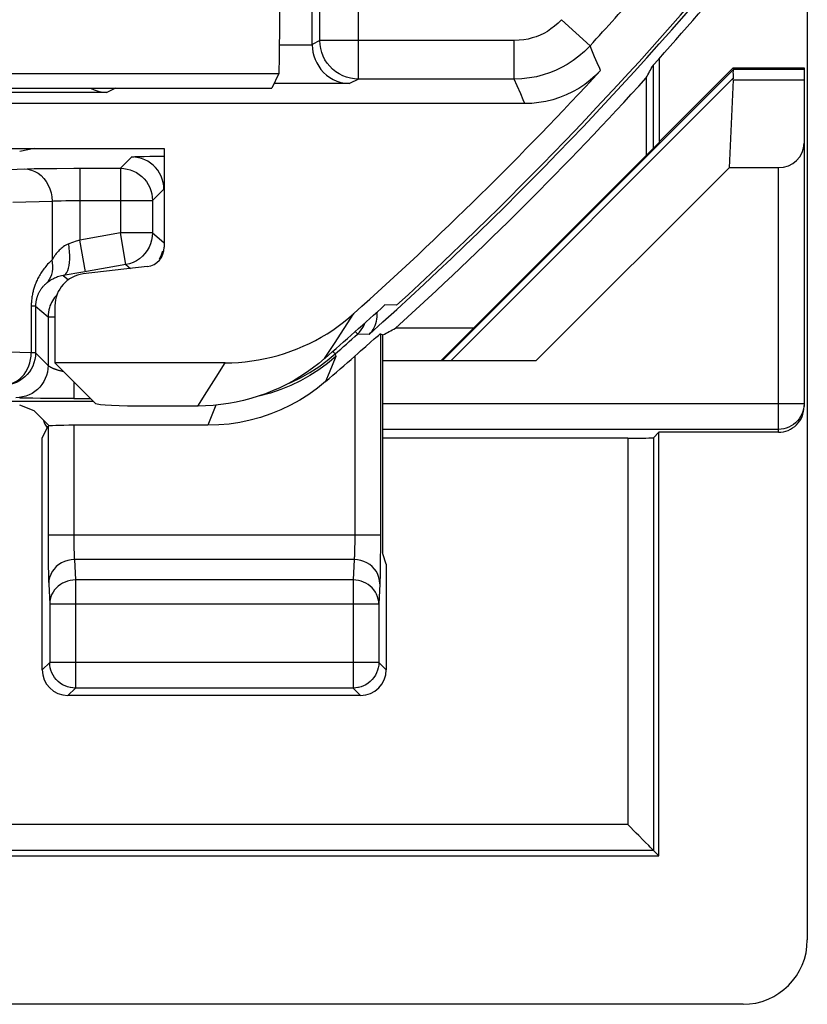
# Model space of a CAD drawing. Units: millimetres. Extents: x 121.9 to 166.6, y 79.6 to 132.4.
# Drawn here: x 160.5 to 166.6, y 79.6 to 87.3 of the extents above; entities that cross this region are included whole.
import ezdxf

# ---------------------------------------------------------------- set-up
doc = ezdxf.new("R2010")
doc.units = ezdxf.units.MM
doc.header["$LTSCALE"] = 16.335
doc.layers.get('0').update_dxf_attribs({"linetype": 'CONTINUOUS'})
for name, color, linetype in [('ASSI', 7, 'CONTINUOUS'), ('DRAFT', 7, 'CONTINUOUS'), ('RACCORDO', 7, 'CONTINUOUS')]:
    doc.layers.add(name, color=color, linetype=linetype)

msp = doc.modelspace()

# ---------------------------------------------------------------- linework, layer by layer
at = {"color": 7, "linetype": 'CONTINUOUS'}
for p, q in [((166.6125, 131.9183), (166.6125, 80.118)), ((166.036, 86.8966), (166.5875, 86.8966)), ((166.036, 86.8966), (166.0402, 86.8865)), ((166.5875, 86.8966), (166.5875, 86.8034)), ((165.3601, 86.8183), (165.3601, 86.2158)), ((166.0372, 86.8034), (166.004, 86.1204)), ((158.4125, 86.2681), (161.6125, 86.2681)), ((161.6125, 86.2681), (161.6125, 85.5013)), ((166.004, 86.1204), (164.5017, 84.6181)), ((161.4802, 85.3526), (160.983, 85.2941)), ((160.7625, 85.0461), (160.7625, 84.6035)), ((163.4183, 85.0512), (163.3273, 85.0533)), ((164.017, 84.8727), (163.4096, 84.8727)), ((163.2932, 84.8289), (163.3125, 84.8203)), ((162.0849, 84.6035), (160.7625, 84.6035)), ((161.078, 84.288), (160.7625, 84.6035)), ((161.8735, 84.2681), (161.4775, 84.2681)), ((163.3387, 83.0395), (163.3125, 83.1181)), ((163.3387, 83.0395), (163.3387, 82.2181)), ((166.1126, 79.6181), (159.0223, 79.6181))]:
    msp.add_line(p, q, dxfattribs=at)
at = {"color": 250, "linetype": 'CONTINUOUS'}
for p, q in [((163.7727, 84.6181), (166.0388, 86.8842)), ((166.0402, 86.8865), (166.5875, 86.8865)), ((163.84, 84.6181), (166.037, 86.8152)), ((166.0372, 86.8034), (166.5875, 86.8034)), ((163.0114, 84.8694), (163.0868, 84.9867)), ((162.9357, 84.7529), (163.0114, 84.8694)), ((162.8595, 84.6372), (162.9357, 84.7529)), ((162.0149, 84.4911), (162.0849, 84.6035)), ((161.9445, 84.3793), (162.0149, 84.4911)), ((161.8735, 84.2681), (161.9445, 84.3793))]:
    msp.add_line(p, q, dxfattribs=at)
at = {"color": 7, "linetype": 'CONTINUOUS'}
for points in [[(166.0388, 86.8842), (166.0363, 86.879), (166.035, 86.871), (166.0346, 86.8604), (166.035, 86.8475), (166.0358, 86.8323), (166.037, 86.8152)], [(162.0849, 84.6035), (162.1371, 84.6045), (162.1892, 84.6072), (162.2411, 84.6117), (162.2929, 84.6181), (162.3446, 84.6262), (162.3958, 84.6361), (162.4467, 84.6479), (162.4973, 84.6613), (162.5472, 84.6766), (162.5966, 84.6935), (162.6455, 84.7122), (162.6936, 84.7325), (162.7409, 84.7545), (162.7875, 84.7782), (162.8333, 84.8034), (162.8781, 84.8302), (162.922, 84.8586), (162.9648, 84.8885), (163.0065, 84.9197), (163.0472, 84.9525), (163.0868, 84.9867)], [(162.8595, 84.6372), (162.8135, 84.5988), (162.7662, 84.5623), (162.7175, 84.5278), (162.6674, 84.4953), (162.616, 84.4646), (162.5635, 84.4361), (162.5099, 84.4098), (162.4552, 84.3855), (162.3997, 84.3634), (162.3434, 84.3436), (162.2862, 84.326), (162.2285, 84.3107), (162.1702, 84.2978), (162.1113, 84.2871), (162.0522, 84.2788), (161.9929, 84.2729), (161.9333, 84.2693), (161.8735, 84.2681)]]:
    msp.add_lwpolyline(points, dxfattribs=at)
for radius, start, end in [(28.4, 312.41544, 320.25898), (28.5262, 312.16078, 317.69632), (28.3372, 311.01664, 312.28251)]:
    msp.add_arc((144.2625, 106.0181), radius, start, end, dxfattribs=at)
for centre, major_axis, ratio, start_param, end_param in [((118.2278, 106.0181), (52.0851, 0), 0.866113, -0.439633, -0.437264), ((165.7402, 86.5865), (0.3001, 0.3), 0.012341, -0.112015, -0.005109), ((165.6319, 86.5865), (0.3938, 0.2635), 0.364246, -0.263858, -0.205277), ((161.4623, 85.5017), (0.1124, -0.0999), 0.99755, -0.725626, 0.725626), ((161.0128, 85.0455), (-0.1873, 0.1665), 0.99755, -0.725626, 0.725626), ((144.2625, 132.0687), (0, 52.117), 0.866113, -2.705912, -2.703536), ((161.4775, 84.2891), (0.4, 0), 0.052408, -3.089233, -1.570796), ((166.1123, 80.1183), (-0.3538, 0.3538), 0.999315, -3.926648, -2.356537)]:
    msp.add_ellipse(centre, major_axis=major_axis, ratio=ratio, start_param=start_param, end_param=end_param, dxfattribs=at)
at = {"layer": 'ASSI', "color": 250, "linetype": 'CONTINUOUS'}
for p, q in [((162.8222, 87.1084), (162.8222, 89.1077)), ((163.122, 86.8085), (163.122, 88.8181)), ((164.9228, 87.0677), (164.7017, 87.2704)), ((162.8222, 87.1084), (162.7625, 87.0786)), ((164.3333, 87.1084), (162.8222, 87.1084)), ((164.3333, 86.8085), (164.3333, 87.1084)), ((162.7625, 87.0735), (162.5092, 87.0735)), ((164.9376, 87.0328), (164.9228, 87.0677)), ((164.9589, 86.983), (164.9376, 87.0328)), ((164.979, 86.9358), (164.9589, 86.983)), ((163.122, 86.8085), (163.0522, 86.7736)), ((164.3333, 86.8085), (163.122, 86.8085)), ((164.3558, 86.7572), (164.3333, 86.8085)), ((161.166, 86.7055), (127.359, 86.7055)), ((161.2329, 86.739), (161.166, 86.7055)), ((163.0522, 86.7736), (162.4652, 86.7736)), ((164.3839, 86.6932), (164.3558, 86.7572)), ((164.4039, 86.6477), (164.3839, 86.6932)), ((164.4168, 86.6181), (164.4039, 86.6477)), ((163.0114, 84.8694), (163.0868, 84.9867)), ((162.9357, 84.7529), (163.0114, 84.8694)), ((163.2932, 84.8289), (163.293, 83.1663)), ((162.8595, 84.6372), (162.9357, 84.7529)), ((162.9473, 84.6526), (162.8826, 84.5994)), ((162.9473, 84.6526), (162.8951, 84.5255)), ((163.0932, 84.6556), (163.0931, 83.2304)), ((162.0149, 84.4911), (162.0849, 84.6035)), ((162.8826, 84.5994), (162.8148, 84.5501)), ((161.9445, 84.3793), (162.0149, 84.4911)), ((162.8951, 84.5255), (162.8671, 84.4584)), ((161.8735, 84.2681), (161.9445, 84.3793)), ((162.0134, 84.275), (161.9779, 84.1834)), ((161.9779, 84.1834), (161.9523, 84.1181)), ((160.709, 84.1113), (160.7092, 83.1936)), ((160.909, 84.1181), (160.909, 83.2455)), ((163.2932, 83.263), (160.709, 83.263)), ((160.7092, 83.1936), (160.7097, 83.0975)), ((160.909, 83.2455), (160.9092, 83.2118)), ((160.9092, 83.2118), (160.9096, 83.1802)), ((163.0929, 83.1995), (163.0925, 83.1708)), ((163.0931, 83.2304), (163.0929, 83.1995)), ((160.9096, 83.1802), (160.9102, 83.1523)), ((160.9102, 83.1523), (160.9108, 83.1283)), ((163.293, 83.1663), (163.2924, 83.0786)), ((160.7097, 83.0975), (160.7105, 83.0168)), ((163.0886, 83.075), (160.9136, 83.075)), ((160.9136, 83.075), (160.9212, 82.916)), ((163.0886, 83.075), (163.081, 82.916)), ((160.7105, 83.0168), (160.7112, 82.9719)), ((160.7112, 82.9719), (160.7121, 82.9333)), ((160.7136, 82.8871), (160.7213, 82.7281)), ((163.081, 82.916), (160.9212, 82.916)), ((160.9212, 82.916), (160.9212, 82.0758)), ((163.081, 82.916), (163.081, 82.0758)), ((163.2886, 82.8871), (163.281, 82.7281)), ((163.281, 82.7281), (160.7213, 82.7281)), ((160.7213, 82.7281), (160.7213, 82.2758)), ((163.281, 82.7281), (163.281, 82.2758)), ((160.7213, 82.2758), (160.6636, 82.2181)), ((163.281, 82.2758), (160.7213, 82.2758)), ((160.7213, 82.2723), (160.7213, 82.2758)), ((163.281, 82.2758), (163.3387, 82.2181)), ((160.9212, 82.0758), (160.8636, 82.0181)), ((163.081, 82.0758), (160.9212, 82.0758)), ((163.081, 82.0758), (163.1387, 82.0181))]:
    msp.add_line(p, q, dxfattribs=at)
at = {"layer": 'ASSI', "color": 7, "linetype": 'CONTINUOUS'}
for p, q in [((162.7625, 87.0786), (162.7625, 88.1857)), ((164.4168, 86.6181), (158.3951, 86.6181)), ((158.4125, 86.2681), (161.6125, 86.2681)), ((161.6125, 86.2681), (161.6125, 85.5013)), ((161.4802, 85.3526), (160.983, 85.2941)), ((160.7625, 85.0461), (160.7625, 84.6035)), ((163.4183, 85.0512), (163.3273, 85.0533)), ((162.0849, 84.6035), (160.7625, 84.6035)), ((161.078, 84.288), (160.7625, 84.6035)), ((158.7875, 84.3067), (161.0593, 84.3067)), ((160.6007, 84.2299), (160.4881, 84.2748)), ((161.8735, 84.2681), (161.4775, 84.2681)), ((160.7174, 84.1132), (160.6007, 84.2299)), ((160.6636, 84.0204), (160.709, 84.1113)), ((161.9523, 84.1181), (160.909, 84.1181)), ((160.6636, 82.2181), (160.6636, 84.0204)), ((163.1387, 82.0181), (160.8636, 82.0181))]:
    msp.add_line(p, q, dxfattribs=at)
at = {"layer": 'ASSI', "color": 250, "linetype": 'CONTINUOUS'}
for points in [[(164.7017, 87.2704), (164.6745, 87.2437), (164.647, 87.2196), (164.6192, 87.1983), (164.5912, 87.1799), (164.563, 87.1642), (164.534, 87.1505), (164.5043, 87.1385), (164.4739, 87.1284), (164.4417, 87.1203), (164.4074, 87.1144), (164.3712, 87.1104), (164.3333, 87.1084)], [(163.122, 86.8085), (163.0906, 86.8102), (163.0595, 86.8151), (163.0291, 86.8233), (162.9998, 86.8346), (162.9718, 86.849), (162.9454, 86.8662), (162.921, 86.886), (162.8988, 86.9083), (162.8791, 86.9328), (162.862, 86.9592), (162.8478, 86.9873), (162.8366, 87.0166), (162.8286, 87.0468), (162.8238, 87.0775), (162.8222, 87.1084)], [(164.9228, 87.0677), (164.88, 87.0245), (164.8358, 86.9861), (164.7907, 86.9522), (164.7457, 86.923), (164.7007, 86.8979), (164.6544, 86.8758), (164.6068, 86.8567), (164.5583, 86.8408), (164.5068, 86.8275), (164.4516, 86.8173), (164.3937, 86.8108), (164.3333, 86.8085)], [(165.0046, 86.8755), (164.9983, 86.8904), (164.979, 86.9358)], [(162.8148, 84.5501), (162.7442, 84.505), (162.671, 84.4642), (162.5955, 84.4278), (162.5179, 84.396), (162.4386, 84.3689), (162.3578, 84.3466), (162.3429, 84.3435)], [(160.9108, 83.1283), (160.9112, 83.1175), (160.9116, 83.1075), (160.912, 83.0981), (160.9125, 83.0894), (160.913, 83.0817), (160.9136, 83.075)], [(163.0925, 83.1708), (163.0919, 83.1444), (163.0915, 83.132), (163.0911, 83.1202), (163.0907, 83.1091), (163.0903, 83.0989), (163.0898, 83.0898), (163.0892, 83.0818), (163.0886, 83.075)], [(160.9136, 83.075), (160.8876, 83.0733), (160.862, 83.0684), (160.8374, 83.0604), (160.814, 83.0495), (160.7923, 83.0358), (160.7726, 83.0196), (160.7554, 83.0011), (160.7408, 82.9807), (160.7292, 82.9587), (160.7207, 82.9355), (160.7155, 82.9115), (160.7136, 82.8871)], [(163.2886, 82.8871), (163.2868, 82.9115), (163.2815, 82.9355), (163.2731, 82.9587), (163.2614, 82.9807), (163.2469, 83.0011), (163.2296, 83.0196), (163.21, 83.0358), (163.1883, 83.0495), (163.1649, 83.0604), (163.1402, 83.0684), (163.1147, 83.0733), (163.0886, 83.075)], [(163.2924, 83.0786), (163.2915, 83.001), (163.2911, 82.9774)], [(163.2911, 82.9774), (163.2902, 82.9349), (163.2897, 82.9169), (163.2892, 82.901), (163.2886, 82.8871)], [(160.7121, 82.9333), (160.7126, 82.9163), (160.7131, 82.9009), (160.7136, 82.8871)], [(160.9212, 82.916), (160.9006, 82.9149), (160.8802, 82.9118), (160.8602, 82.9067), (160.8407, 82.8997), (160.8221, 82.8908), (160.8045, 82.8801), (160.7882, 82.8677), (160.7733, 82.8538), (160.7601, 82.8385), (160.7486, 82.822), (160.739, 82.8045), (160.7314, 82.7862), (160.7259, 82.7672), (160.7225, 82.7477), (160.7213, 82.7281)], [(163.281, 82.7281), (163.2798, 82.7477), (163.2764, 82.7672), (163.2708, 82.7862), (163.2632, 82.8045), (163.2537, 82.822), (163.2422, 82.8385), (163.2289, 82.8538), (163.214, 82.8677), (163.1977, 82.8801), (163.1801, 82.8908), (163.1615, 82.8997), (163.1421, 82.9067), (163.122, 82.9118), (163.1016, 82.9149), (163.081, 82.916)], [(160.9212, 82.0758), (160.9006, 82.0769), (160.8842, 82.0793)], [(163.118, 82.0793), (163.1016, 82.0769), (163.081, 82.0758)]]:
    msp.add_lwpolyline(points, dxfattribs=at)
at = {"layer": 'ASSI', "color": 7, "linetype": 'CONTINUOUS'}
for points in [[(162.7625, 87.0735), (162.7641, 87.0459), (162.7684, 87.018), (162.7754, 86.9899), (162.7853, 86.962), (162.7979, 86.9347), (162.8131, 86.9085), (162.8309, 86.8839), (162.8514, 86.861), (162.874, 86.8402), (162.8987, 86.8219), (162.9256, 86.8061), (162.9545, 86.7929), (162.9851, 86.7828), (163.0177, 86.7763), (163.0522, 86.7736)], [(165.0046, 86.8755), (164.966, 86.8364), (164.925, 86.8003), (164.8817, 86.7671), (164.8357, 86.7367), (164.7875, 86.7092), (164.7376, 86.6853), (164.6862, 86.6649), (164.6333, 86.6481), (164.5798, 86.6349), (164.5261, 86.6256), (164.4717, 86.62), (164.4168, 86.6181)], [(161.0378, 86.739), (161.0394, 86.738), (161.0683, 86.7249), (161.0989, 86.7148), (161.1315, 86.7082), (161.166, 86.7055)], [(162.0849, 84.6035), (162.1371, 84.6045), (162.1892, 84.6072), (162.2411, 84.6117), (162.2929, 84.6181), (162.3446, 84.6262), (162.3958, 84.6361), (162.4467, 84.6479), (162.4973, 84.6613), (162.5472, 84.6766), (162.5966, 84.6935), (162.6455, 84.7122), (162.6936, 84.7325), (162.7409, 84.7545), (162.7875, 84.7782), (162.8333, 84.8034), (162.8781, 84.8302), (162.922, 84.8586), (162.9648, 84.8885), (163.0065, 84.9197), (163.0472, 84.9525), (163.0868, 84.9867)], [(163.1799, 84.7317), (163.2158, 84.7632), (163.2453, 84.789)], [(163.2453, 84.789), (163.2576, 84.7996), (163.2771, 84.8161)], [(163.2771, 84.8161), (163.284, 84.822), (163.2889, 84.826), (163.292, 84.8283), (163.2932, 84.8289)], [(163.0932, 84.6556), (163.1162, 84.6762), (163.1385, 84.6957), (163.1799, 84.7317)], [(162.8595, 84.6372), (162.8135, 84.5988), (162.7662, 84.5623), (162.7175, 84.5278), (162.6674, 84.4953), (162.616, 84.4646), (162.5635, 84.4361), (162.5099, 84.4098), (162.4552, 84.3855), (162.3997, 84.3634), (162.3434, 84.3436), (162.2862, 84.326), (162.2285, 84.3107), (162.1702, 84.2978), (162.1113, 84.2871), (162.0522, 84.2788), (161.9929, 84.2729), (161.9333, 84.2693), (161.8735, 84.2681)], [(162.8671, 84.4584), (162.8026, 84.406), (162.7355, 84.3577), (162.6657, 84.3135), (162.5929, 84.2734), (162.5175, 84.2374), (162.4404, 84.206), (162.3615, 84.1793), (162.2808, 84.1573), (162.1995, 84.1401), (162.1178, 84.1279), (162.0354, 84.1206), (161.9523, 84.1181)], [(160.8842, 82.0793), (160.8801, 82.0801), (160.86, 82.0854), (160.8405, 82.0929), (160.8218, 82.1023), (160.8041, 82.1137), (160.7878, 82.1269), (160.7729, 82.1417), (160.7597, 82.1579), (160.7482, 82.1755), (160.7387, 82.1942), (160.7311, 82.2138), (160.7257, 82.2341), (160.7224, 82.2548), (160.7213, 82.2723)], [(163.281, 82.2758), (163.2799, 82.2548), (163.2766, 82.2341), (163.2711, 82.2138), (163.2636, 82.1942), (163.254, 82.1755), (163.2426, 82.1579), (163.2293, 82.1417), (163.2145, 82.1269), (163.1981, 82.1137), (163.1805, 82.1023), (163.1618, 82.0929), (163.1422, 82.0854), (163.1221, 82.0801), (163.118, 82.0793)]]:
    msp.add_lwpolyline(points, dxfattribs=at)
for radius, start, end in [(28.4, 312.41544, 320.25898), (28.2254, 311.83032, 317.29657), (28.3372, 311.01664, 312.28251), (28.4773, 310.79207, 311.39567)]:
    msp.add_arc((144.2625, 106.0181), radius, start, end, dxfattribs=at)
at = {"layer": 'ASSI', "color": 250, "linetype": 'CONTINUOUS'}
msp.add_arc((144.2625, 106.0181), 28.0351, 317.47168, 318.66107, dxfattribs=at)
at = {"layer": 'ASSI', "color": 7, "linetype": 'CONTINUOUS'}
for centre, major_axis, ratio, start_param, end_param in [((163.0627, 87.0788), (0.2685, 0.1342), 0.999239, 2.678371, 2.695216), ((161.4623, 85.5017), (0.1124, -0.0999), 0.99755, -0.725626, 0.725626), ((161.0128, 85.0455), (-0.1873, 0.1665), 0.99755, -0.725626, 0.725626), ((161.4775, 84.2891), (0.4, 0), 0.052408, -3.089233, -1.570796), ((160.909, 84.1112), (0.2, 0), 0.034921, 1.570796, 3.124139), ((160.8636, 82.2182), (0.1415, 0.1415), 0.999695, -3.926839, -2.356347), ((163.1386, 82.2182), (0.1415, -0.1415), 0.999695, -0.785246, 0.785246)]:
    msp.add_ellipse(centre, major_axis=major_axis, ratio=ratio, start_param=start_param, end_param=end_param, dxfattribs=at)
at = {"layer": 'DRAFT', "color": 7, "linetype": 'CONTINUOUS'}
for p, q in [((165.4625, 86.3231), (165.4625, 86.9708)), ((166.036, 86.8966), (165.4625, 86.3231)), ((126.0771, 86.739), (162.4479, 86.739)), ((163.7625, 84.6181), (165.466, 86.3216)), ((165.4625, 86.3231), (165.466, 86.3216)), ((160.6007, 86.2681), (160.4881, 86.2457)), ((165.4579, 80.7728), (165.4579, 84.0635)), ((123.0671, 80.7728), (165.4579, 80.7728))]:
    msp.add_line(p, q, dxfattribs=at)
at = {"layer": 'RACCORDO', "color": 250, "linetype": 'CONTINUOUS'}
for p, q in [((162.8222, 87.1084), (162.8222, 89.1077)), ((163.122, 86.8085), (163.122, 88.8181)), ((164.9228, 87.0677), (164.7017, 87.2704)), ((162.8222, 87.1084), (162.7625, 87.0786)), ((164.3333, 87.1084), (162.8222, 87.1084)), ((164.3333, 86.8085), (164.3333, 87.1084)), ((162.7625, 87.0735), (162.5092, 87.0735)), ((164.9376, 87.0328), (164.9228, 87.0677)), ((164.9589, 86.983), (164.9376, 87.0328)), ((164.979, 86.9358), (164.9589, 86.983)), ((126.021, 86.851), (162.5039, 86.851)), ((163.122, 86.8085), (163.0522, 86.7736)), ((164.3333, 86.8085), (163.122, 86.8085)), ((164.3558, 86.7572), (164.3333, 86.8085)), ((161.166, 86.7055), (127.359, 86.7055)), ((161.2329, 86.739), (161.166, 86.7055)), ((163.0522, 86.7736), (162.4652, 86.7736)), ((164.3839, 86.6932), (164.3558, 86.7572)), ((164.4039, 86.6477), (164.3839, 86.6932)), ((164.4168, 86.6181), (164.4039, 86.6477)), ((161.2708, 86.1153), (161.3591, 86.2036)), ((161.3782, 86.2055), (161.3863, 86.2059)), ((161.3863, 86.2059), (161.3957, 86.2062)), ((161.3957, 86.2062), (161.4066, 86.2066)), ((161.4066, 86.2066), (161.4254, 86.2071)), ((161.4254, 86.2071), (161.4551, 86.2078)), ((161.4551, 86.2078), (161.4989, 86.2086)), ((161.4989, 86.2086), (161.5603, 86.2093)), ((161.5603, 86.2093), (161.6125, 86.2098)), ((160.2186, 86.1017), (160.5475, 86.1116)), ((160.5475, 86.1116), (160.6012, 86.1127)), ((160.6012, 86.1127), (160.6632, 86.1137)), ((160.6632, 86.1137), (160.7763, 86.1147)), ((160.7763, 86.1147), (160.9089, 86.1153)), ((160.9089, 86.1153), (161.2708, 86.1153)), ((160.9568, 86.1153), (160.9568, 85.5582)), ((161.2708, 86.1153), (161.2708, 85.6135)), ((166.3875, 84.0635), (166.3875, 86.1204)), ((161.5208, 85.8654), (161.609, 85.9537)), ((160.4351, 85.8518), (160.7403, 85.861)), ((160.7403, 85.861), (160.7403, 85.4031)), ((160.81, 85.8637), (160.8463, 85.8645)), ((160.8463, 85.8645), (160.8878, 85.865)), ((160.8878, 85.865), (160.9331, 85.8653)), ((160.9331, 85.8653), (161.5208, 85.8654)), ((161.5208, 85.8654), (161.5208, 85.6135)), ((160.9568, 85.5582), (160.9274, 85.5479)), ((161.2708, 85.6135), (160.9568, 85.5582)), ((161.0002, 85.312), (160.9568, 85.5582)), ((161.5208, 85.6135), (161.2708, 85.6135)), ((161.3142, 85.3674), (161.2708, 85.6135)), ((161.5208, 85.6135), (161.609, 85.5395)), ((160.8985, 85.5379), (160.8701, 85.5281)), ((160.9274, 85.5479), (160.8985, 85.5379)), ((161.3142, 85.3674), (160.9789, 85.3083)), ((161.3142, 85.3674), (161.3501, 85.3373)), ((160.8268, 85.282), (160.8665, 85.2487)), ((160.6115, 85.0431), (160.578, 85.0431)), ((160.578, 85.0431), (160.578, 84.6804)), ((160.6115, 85.0431), (160.709, 84.9613)), ((160.6115, 85.0431), (160.6115, 84.6804)), ((160.709, 84.9613), (160.7625, 84.9613)), ((160.709, 84.9613), (160.709, 84.5828)), ((163.2047, 84.8246), (163.1154, 84.8268)), ((160.578, 84.6804), (160.3074, 84.6885)), ((160.6115, 84.6804), (160.578, 84.6804)), ((160.709, 84.5828), (160.6115, 84.6804)), ((162.8786, 84.6214), (162.9403, 84.6723)), ((162.9227, 84.6924), (162.9403, 84.6723)), ((162.9403, 84.6723), (162.9473, 84.6526)), ((162.8134, 84.5735), (162.8786, 84.6214)), ((160.909, 84.457), (160.909, 84.326)), ((160.4957, 84.3302), (160.4863, 84.3306)), ((160.5066, 84.3298), (160.4957, 84.3302)), ((160.5254, 84.3293), (160.5066, 84.3298)), ((160.5472, 84.3288), (160.5254, 84.3293)), ((160.5896, 84.328), (160.5472, 84.3288)), ((160.6495, 84.3272), (160.5896, 84.328)), ((160.728, 84.3265), (160.6495, 84.3272)), ((160.909, 84.326), (161.04, 84.326)), ((166.5875, 84.2862), (163.3125, 84.2862)), ((166.3875, 84.0863), (163.3125, 84.0863)), ((165.2159, 84.0181), (165.2159, 81.0147)), ((165.4159, 84.0216), (165.4159, 80.8147)), ((165.2159, 81.0147), (123.309, 81.0147)), ((165.4159, 80.8147), (123.109, 80.8147))]:
    msp.add_line(p, q, dxfattribs=at)
at = {"layer": 'RACCORDO', "color": 7, "linetype": 'CONTINUOUS'}
for p, q in [((162.7625, 87.0786), (162.7625, 88.1857)), ((165.4171, 86.2728), (165.4171, 86.9202)), ((162.5039, 86.851), (162.4479, 86.739)), ((166.5875, 86.8034), (166.5875, 84.2636)), ((164.4168, 86.6181), (158.3951, 86.6181)), ((166.3875, 86.1204), (166.004, 86.1204)), ((160.9789, 85.3083), (160.8268, 85.282)), ((163.3125, 83.1181), (163.3125, 84.8203)), ((164.5017, 84.6181), (163.3125, 84.6181)), ((160.7803, 84.3262), (160.728, 84.3265)), ((160.909, 84.326), (160.7803, 84.3262)), ((165.4159, 84.0216), (165.4579, 84.0635)), ((166.3875, 84.0635), (165.4579, 84.0635)), ((165.2159, 84.0181), (163.3125, 84.0181)), ((165.4159, 80.8147), (165.4147, 80.816)), ((165.4159, 80.8147), (165.4579, 80.7728))]:
    msp.add_line(p, q, dxfattribs=at)
at = {"layer": 'RACCORDO', "color": 250, "linetype": 'CONTINUOUS'}
for points in [[(164.7017, 87.2704), (164.6745, 87.2437), (164.647, 87.2196), (164.6192, 87.1983), (164.5912, 87.1799), (164.563, 87.1642), (164.534, 87.1505), (164.5043, 87.1385), (164.4739, 87.1284), (164.4417, 87.1203), (164.4074, 87.1144), (164.3712, 87.1104), (164.3333, 87.1084)], [(163.122, 86.8085), (163.0906, 86.8102), (163.0595, 86.8151), (163.0291, 86.8233), (162.9998, 86.8346), (162.9718, 86.849), (162.9454, 86.8662), (162.921, 86.886), (162.8988, 86.9083), (162.8791, 86.9328), (162.862, 86.9592), (162.8478, 86.9873), (162.8366, 87.0166), (162.8286, 87.0468), (162.8238, 87.0775), (162.8222, 87.1084)], [(164.9228, 87.0677), (164.88, 87.0245), (164.8358, 86.9861), (164.7907, 86.9522), (164.7457, 86.923), (164.7007, 86.8979), (164.6544, 86.8758), (164.6068, 86.8567), (164.5583, 86.8408), (164.5068, 86.8275), (164.4516, 86.8173), (164.3937, 86.8108), (164.3333, 86.8085)], [(165.0046, 86.8755), (164.9983, 86.8904), (164.979, 86.9358)], [(161.3591, 86.2036), (161.3594, 86.2038), (161.3601, 86.204), (161.3612, 86.2042), (161.3626, 86.2044), (161.3643, 86.2046), (161.3664, 86.2047), (161.3688, 86.2049), (161.3716, 86.2051), (161.3747, 86.2053), (161.3782, 86.2055)], [(161.609, 85.9537), (161.6077, 85.9798), (161.6036, 86.0056), (161.5968, 86.0309), (161.5874, 86.0553), (161.5755, 86.0786), (161.5613, 86.1006), (161.5448, 86.1209), (161.5263, 86.1394), (161.506, 86.1559), (161.484, 86.1701), (161.4607, 86.182), (161.4363, 86.1914), (161.411, 86.1981), (161.3852, 86.2022), (161.3591, 86.2036)], [(160.5238, 86.111), (160.5519, 86.1086), (160.5795, 86.102), (160.6062, 86.0913), (160.6315, 86.0768), (160.655, 86.0585), (160.6762, 86.037), (160.6949, 86.0125), (160.7107, 85.9854), (160.7233, 85.9562), (160.7325, 85.9254), (160.7382, 85.8935), (160.7403, 85.861)], [(161.2708, 86.1153), (161.2969, 86.114), (161.3228, 86.1099), (161.348, 86.1031), (161.3724, 86.0937), (161.3958, 86.0818), (161.4177, 86.0676), (161.438, 86.0511), (161.4565, 86.0326), (161.473, 86.0123), (161.4872, 85.9903), (161.4991, 85.967), (161.5085, 85.9426), (161.5153, 85.9173), (161.5194, 85.8915), (161.5208, 85.8654)], [(160.7403, 85.861), (160.7519, 85.8616), (160.7649, 85.8622), (160.779, 85.8628), (160.7941, 85.8633), (160.81, 85.8637)], [(161.5208, 85.6135), (161.5191, 85.5845), (161.514, 85.5559), (161.5057, 85.5281), (161.4941, 85.5014), (161.4796, 85.4762), (161.4623, 85.4529), (161.4423, 85.4317)], [(160.8701, 85.5281), (160.8578, 85.523), (160.8464, 85.5175), (160.8359, 85.5117), (160.8263, 85.5053), (160.8176, 85.4986), (160.8095, 85.4919), (160.802, 85.4851), (160.7952, 85.4783), (160.7888, 85.4715), (160.7829, 85.4649), (160.7775, 85.4584), (160.7725, 85.4521), (160.7678, 85.4459), (160.7635, 85.4399), (160.7595, 85.4341), (160.7557, 85.4285), (160.7522, 85.4231), (160.7489, 85.4178), (160.7459, 85.4127), (160.743, 85.4079), (160.7403, 85.4031)], [(160.8268, 85.282), (160.8368, 85.2862), (160.846, 85.2942), (160.8543, 85.3059), (160.8614, 85.3209), (160.8674, 85.3392), (160.872, 85.3604), (160.8753, 85.3842), (160.8772, 85.4102), (160.8776, 85.438), (160.8765, 85.4673), (160.874, 85.4975), (160.8701, 85.5281)], [(160.7403, 85.4031), (160.7311, 85.3948), (160.7223, 85.3863), (160.7138, 85.3778), (160.7057, 85.3692), (160.6978, 85.3605), (160.6904, 85.3518), (160.6832, 85.3431), (160.6763, 85.3343), (160.6698, 85.3255), (160.6636, 85.3168), (160.6576, 85.308), (160.652, 85.2993), (160.6466, 85.2906), (160.6415, 85.2819), (160.6366, 85.2732), (160.632, 85.2645), (160.6277, 85.2559), (160.6235, 85.2473), (160.6196, 85.2388), (160.6159, 85.2303), (160.6124, 85.2219), (160.6092, 85.2135), (160.6062, 85.2053), (160.6033, 85.1971), (160.6007, 85.1891), (160.5982, 85.1811), (160.5959, 85.1731), (160.5937, 85.1652), (160.5917, 85.1574), (160.5899, 85.1495), (160.5882, 85.1416), (160.5866, 85.1336), (160.5851, 85.1256), (160.5838, 85.1174), (160.5825, 85.1091), (160.5815, 85.1006), (160.5805, 85.0918), (160.5796, 85.0829), (160.579, 85.0735), (160.5785, 85.0637), (160.5782, 85.0536), (160.578, 85.0431)], [(160.6951, 85.2211), (160.7087, 85.2362), (160.7203, 85.253), (160.7299, 85.2714), (160.7374, 85.2912), (160.7426, 85.3121), (160.7455, 85.334), (160.7461, 85.3567), (160.7443, 85.3798), (160.7403, 85.4031)], [(161.4423, 85.4317), (161.42, 85.4131), (161.3958, 85.3971)], [(161.5994, 85.4706), (161.5921, 85.4488), (161.5828, 85.4279), (161.5717, 85.408)], [(161.3958, 85.3971), (161.3698, 85.384), (161.3425, 85.3741), (161.3142, 85.3674)], [(160.8268, 85.282), (160.8144, 85.2797), (160.8029, 85.277), (160.7923, 85.274), (160.7826, 85.2708), (160.7738, 85.2676), (160.7656, 85.2643), (160.758, 85.261), (160.7511, 85.2577), (160.7446, 85.2544), (160.7386, 85.2512), (160.7331, 85.248), (160.728, 85.2449), (160.7232, 85.2419), (160.7188, 85.239), (160.7147, 85.2362), (160.7109, 85.2334), (160.7073, 85.2308), (160.7039, 85.2282), (160.7008, 85.2258), (160.6978, 85.2234), (160.6951, 85.2211)], [(160.6951, 85.2211), (160.6903, 85.217), (160.6858, 85.2129), (160.6814, 85.2088), (160.6772, 85.2046), (160.6732, 85.2003), (160.6693, 85.1961), (160.6656, 85.1918), (160.6621, 85.1875), (160.6587, 85.1832), (160.6555, 85.1789), (160.6525, 85.1746), (160.6496, 85.1703), (160.6468, 85.166), (160.6442, 85.1617), (160.6417, 85.1574), (160.6393, 85.1532), (160.637, 85.1489), (160.6349, 85.1447), (160.6329, 85.1404), (160.631, 85.1362), (160.6292, 85.1321), (160.6275, 85.128), (160.626, 85.1239), (160.6245, 85.1198), (160.6231, 85.1158), (160.6219, 85.1119), (160.6207, 85.1079), (160.6196, 85.104), (160.6185, 85.1001), (160.6176, 85.0962), (160.6167, 85.0922), (160.6159, 85.0883), (160.6151, 85.0843), (160.6144, 85.0802), (160.6138, 85.0761), (160.6132, 85.0718), (160.6127, 85.0675), (160.6123, 85.063), (160.612, 85.0583), (160.6117, 85.0534), (160.6115, 85.0484), (160.6115, 85.0431)], [(160.7789, 85.1345), (160.7777, 85.1333), (160.7681, 85.1226), (160.759, 85.1112), (160.7506, 85.0992), (160.7428, 85.0867), (160.7358, 85.0737), (160.7294, 85.06), (160.7237, 85.0456), (160.7188, 85.0305), (160.7148, 85.0145)], [(160.7148, 85.0145), (160.7117, 84.9976), (160.7097, 84.9798), (160.709, 84.9613)], [(163.1154, 84.8268), (163.1308, 84.8421), (163.1445, 84.859), (163.1562, 84.8773), (163.1659, 84.8967), (163.172, 84.9131)], [(163.0978, 84.8468), (163.1037, 84.8401), (163.1086, 84.8345), (163.1123, 84.8306), (163.1146, 84.8281), (163.1154, 84.8268)], [(160.3615, 84.4304), (160.3839, 84.432), (160.406, 84.4362), (160.4277, 84.443), (160.4488, 84.4525), (160.469, 84.4644), (160.488, 84.4787), (160.5056, 84.4952), (160.5217, 84.5137), (160.536, 84.534), (160.5484, 84.556), (160.5588, 84.5792), (160.567, 84.6036), (160.573, 84.6287), (160.5767, 84.6544), (160.578, 84.6804)], [(160.6115, 84.6804), (160.6101, 84.6543), (160.606, 84.6284), (160.5992, 84.6032), (160.5899, 84.5788), (160.578, 84.5554), (160.5637, 84.5335), (160.5473, 84.5132), (160.5288, 84.4946), (160.5084, 84.4782), (160.4865, 84.4639), (160.4632, 84.452), (160.4388, 84.4426), (160.4135, 84.4359), (160.3877, 84.4318), (160.3615, 84.4304)], [(160.709, 84.5828), (160.7077, 84.5567), (160.7036, 84.5308), (160.6968, 84.5056), (160.6874, 84.4811), (160.6755, 84.4578), (160.6613, 84.4359), (160.6448, 84.4156), (160.6263, 84.3971), (160.606, 84.3806), (160.584, 84.3663), (160.5607, 84.3545), (160.5363, 84.3451), (160.511, 84.3383), (160.4852, 84.3342), (160.4591, 84.3328)], [(160.7134, 84.5786), (160.7125, 84.5794), (160.7116, 84.5801), (160.7109, 84.5808), (160.7103, 84.5813), (160.7098, 84.5818), (160.7094, 84.5822), (160.7092, 84.5826), (160.709, 84.5828)], [(160.8315, 84.5345), (160.8274, 84.5353), (160.8216, 84.5366), (160.816, 84.5379), (160.8105, 84.5392), (160.8051, 84.5405), (160.7999, 84.5419), (160.7948, 84.5433), (160.7899, 84.5447), (160.7851, 84.5461), (160.7805, 84.5476), (160.776, 84.549), (160.7716, 84.5505), (160.7674, 84.552), (160.7633, 84.5534), (160.7594, 84.5549), (160.7556, 84.5564), (160.752, 84.5578), (160.7485, 84.5593), (160.7452, 84.5607), (160.742, 84.5622), (160.739, 84.5636), (160.7362, 84.5649), (160.7335, 84.5663), (160.7309, 84.5676), (160.7285, 84.5689), (160.7263, 84.5702), (160.7241, 84.5714), (160.7222, 84.5726), (160.7204, 84.5737), (160.7187, 84.5748), (160.7172, 84.5759), (160.7158, 84.5768), (160.7146, 84.5778), (160.7134, 84.5786)], [(162.5713, 84.4404), (162.5972, 84.4512), (162.6725, 84.4881), (162.7447, 84.5291), (162.8134, 84.5735)], [(166.5875, 84.2862), (166.5864, 84.2653), (166.5831, 84.2447), (166.5777, 84.2245), (166.5702, 84.2049), (166.5607, 84.1863), (166.5493, 84.1687), (166.5361, 84.1524), (166.5213, 84.1376), (166.505, 84.1245), (166.4875, 84.1131), (166.4688, 84.1036), (166.4493, 84.0961), (166.4291, 84.0906), (166.4084, 84.0874), (166.3875, 84.0863)]]:
    msp.add_lwpolyline(points, dxfattribs=at)
at = {"layer": 'RACCORDO', "color": 7, "linetype": 'CONTINUOUS'}
for points in [[(162.7625, 87.0735), (162.7641, 87.0459), (162.7684, 87.018), (162.7754, 86.9899), (162.7853, 86.962), (162.7979, 86.9347), (162.8131, 86.9085), (162.8309, 86.8839), (162.8514, 86.861), (162.874, 86.8402), (162.8987, 86.8219), (162.9256, 86.8061), (162.9545, 86.7929), (162.9851, 86.7828), (163.0177, 86.7763), (163.0522, 86.7736)], [(165.0046, 86.8755), (164.966, 86.8364), (164.925, 86.8003), (164.8817, 86.7671), (164.8357, 86.7367), (164.7875, 86.7092), (164.7376, 86.6853), (164.6862, 86.6649), (164.6333, 86.6481), (164.5798, 86.6349), (164.5261, 86.6256), (164.4717, 86.62), (164.4168, 86.6181)], [(161.0378, 86.739), (161.0394, 86.738), (161.0683, 86.7249), (161.0989, 86.7148), (161.1315, 86.7082), (161.166, 86.7055)], [(163.2047, 84.8246), (163.2168, 84.8368), (163.2277, 84.8499), (163.2372, 84.8639), (163.2456, 84.8786), (163.2528, 84.8942), (163.2586, 84.9103), (163.263, 84.9269), (163.266, 84.944), (163.2675, 84.9613), (163.2675, 84.9788), (163.266, 84.9964), (163.2658, 84.9976)], [(165.3013, 80.9292), (165.2816, 80.949), (165.2609, 80.97), (165.239, 80.992), (165.2159, 81.0147)], [(165.3527, 80.8779), (165.337, 80.8937), (165.3013, 80.9292)], [(165.4147, 80.816), (165.3903, 80.8402), (165.3796, 80.8511), (165.3527, 80.8779)]]:
    msp.add_lwpolyline(points, dxfattribs=at)
at = {"layer": 'RACCORDO', "color": 250, "linetype": 'CONTINUOUS'}
for radius, start, end in [(28.4249, 311.78951, 321.15351), (28.0351, 317.47168, 318.66107), (28.3638, 311.18625, 311.65805)]:
    msp.add_arc((144.2625, 106.0181), radius, start, end, dxfattribs=at)
at = {"layer": 'RACCORDO', "color": 7, "linetype": 'CONTINUOUS'}
for radius, start, end in [(28.5, 317.91106, 320.06188), (28.2254, 311.83032, 317.29657)]:
    msp.add_arc((144.2625, 106.0181), radius, start, end, dxfattribs=at)
for centre, major_axis, ratio, start_param, end_param in [((162.5037, 87.8508), (0, 1), 0.008727, -3.124139, -1.570796), ((163.0627, 87.0788), (0.2685, 0.1342), 0.999239, 2.678371, 2.695216), ((166.3875, 86.3115), (0.2, 0), 0.955098, -1.570796, 0), ((166.3875, 84.2636), (0, 0.2), 0.999848, -3.141593, -1.570796), ((160.8625, 84.2182), (0.1415, 0.1415), 0.999695, -3.612722, -3.283789), ((165.2159, 84.0216), (0.2, 0), 0.017455, -1.570796, -0.017453)]:
    msp.add_ellipse(centre, major_axis=major_axis, ratio=ratio, start_param=start_param, end_param=end_param, dxfattribs=at)

doc.saveas('drawing.dxf')
